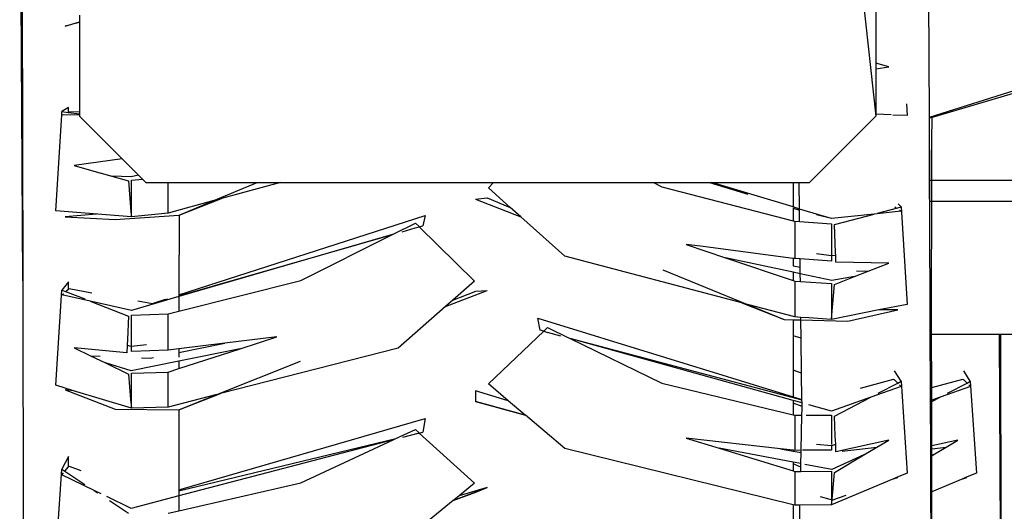
# Model space of a CAD drawing. Units: millimetres. Extents: x 1642 to 10107, y -1236 to 3773.
# Drawn here: x 7758 to 8103, y -993 to -821 of the extents above; entities that cross this region are included whole.
import ezdxf

# ---------------------------------------------------------------- set-up
doc = ezdxf.new("R2010")
doc.units = ezdxf.units.MM
doc.layers.add('Edges', color=7, linetype='Continuous')

# ---------------------------------------------------------------- blocks, each defined once
blk = doc.blocks.new('Ranger bk')
at = {"layer": 'Edges'}
for p, q in [((-1036.29, -326.8), (-1035.73, -611.41)), ((-750.88, -420.69), (-736.66, -553.7)), ((-1035.73, -611.41), (-1036.79, -428.81)), ((-736.66, -489.34), (-736.66, -529.34)), ((-718.14, -511.5), (-717.95, -554.08)), ((-1020.84, -522.23), (-1015.76, -520.69)), ((-1015.76, -520.88), (-1020.84, -522.23)), ((-1015.76, -518.38), (-1015.76, -520.69)), ((-1015.76, -520.69), (-1015.76, -520.88)), ((-1015.76, -520.88), (-1015.76, -552.12)), ((-717.75, -554.01), (-610.48, -520.11)), ((-736.66, -529.34), (-736.66, -535.17)), ((-732.09, -536.39), (-736.66, -535.17)), ((-736.66, -535.17), (-736.66, -537.15)), ((-736.66, -537.15), (-732.09, -536.39)), ((-736.66, -537.15), (-736.66, -553.05)), ((-686.44, -545.23), (-716.88, -554.18)), ((-1022.06, -553.35), (-1022.02, -552.1)), ((-1019.67, -550.67), (-1022.02, -552.1)), ((-1022.02, -552.1), (-1019.83, -552.37)), ((-1019.83, -552.37), (-1019.67, -552.3)), ((-1019.67, -552.3), (-1019.67, -550.67)), ((-1019.67, -552.3), (-1019.4, -552.18)), ((-1019.67, -552.39), (-1019.67, -552.3)), ((-1019.4, -552.18), (-1015.76, -552.12)), ((-1015.76, -552.12), (-1015.76, -552.87)), ((-725.87, -549.36), (-725.62, -553.51)), ((-1024.15, -586.89), (-1022.06, -553.35)), ((-1022.06, -553.35), (-1021.46, -553.09)), ((-1015.76, -553.2), (-1022.06, -553.35)), ((-1019.83, -552.37), (-1019.67, -552.39)), ((-1019.67, -552.39), (-1015.76, -552.87)), ((-1015.76, -552.87), (-1015.76, -553.2)), ((-1015.76, -553.2), (-1015.76, -553.7)), ((-1015.76, -553.7), (-1000.85, -568.62)), ((-736.66, -553.7), (-759.92, -576.97)), ((-731.28, -553.27), (-736.66, -553.05)), ((-736.66, -553.05), (-736.66, -553.7)), ((-725.62, -553.51), (-730.65, -553.3)), ((-717.95, -554.08), (-717.75, -554.01)), ((-717.95, -554.08), (-717.95, -554.49)), ((-717.75, -554.43), (-717.95, -554.49)), ((-717.95, -554.49), (-717.85, -576.26)), ((-717.76, -576.26), (-717.75, -554.43)), ((-717.75, -554.43), (-717.75, -554.01)), ((-716.88, -554.18), (-717.75, -554.43)), ((-716.92, -562.27), (-716.88, -554.18)), ((-716.96, -576.26), (-716.92, -562.27)), ((-1000.85, -568.62), (-1017.68, -571.02)), ((-1000.85, -568.62), (-996.87, -572.59)), ((-1017.68, -571.02), (-1008.35, -573.64)), ((-996.87, -572.59), (-995.09, -574.38)), ((-1008.35, -573.64), (-1008.24, -573.63)), ((-1008.24, -573.63), (-1004.46, -574.74)), ((-997.71, -574.97), (-1004.46, -574.74)), ((-1004.46, -574.74), (-998.66, -576.36)), ((-998.66, -576.36), (-997.77, -587.21)), ((-995.09, -574.38), (-997.71, -574.97)), ((-997.63, -576.15), (-993.73, -575.74)), ((-997.63, -587.2), (-997.63, -576.15)), ((-995.09, -574.38), (-993.73, -575.74)), ((-993.73, -575.74), (-992.5, -576.97)), ((-717.76, -576.26), (-717.85, -576.26)), ((-717.85, -576.26), (-717.83, -582.78)), ((-717.76, -582.78), (-717.76, -576.26)), ((-716.96, -576.26), (-717.76, -576.26)), ((-716.97, -583.54), (-716.96, -576.26)), ((-666.55, -576.26), (-716.96, -576.26)), ((-992.5, -576.97), (-984.75, -576.97)), ((-984.75, -587.63), (-984.75, -576.97)), ((-984.75, -576.97), (-953.49, -576.97)), ((-968.71, -583.29), (-953.49, -576.97)), ((-945.35, -576.97), (-966, -582.55)), ((-953.49, -576.97), (-953.15, -576.97)), ((-953.15, -576.97), (-945.35, -576.97)), ((-945.35, -576.97), (-870.63, -576.97)), ((-872.47, -578.82), (-870.63, -576.97)), ((-864.82, -585.65), (-872.47, -578.82)), ((-870.63, -576.97), (-814.57, -576.97)), ((-814.57, -576.97), (-811.59, -578.49)), ((-814.57, -576.97), (-794.98, -576.97)), ((-811.59, -578.49), (-765.64, -590.36)), ((-794.98, -576.97), (-781.54, -581.06)), ((-794.98, -576.97), (-794.09, -576.97)), ((-765.64, -585.51), (-794.09, -576.97)), ((-794.09, -576.97), (-765.64, -576.97)), ((-765.64, -576.97), (-765.64, -585.51)), ((-765.64, -576.97), (-763.52, -576.97)), ((-763.4, -586.18), (-763.52, -576.97)), ((-763.52, -576.97), (-759.92, -576.97)), ((-968.71, -583.29), (-984.75, -587.63)), ((-980.92, -588.37), (-966, -582.55)), ((-980.92, -588.37), (-968.71, -583.29)), ((-966, -582.55), (-966.8, -582.77)), ((-876.94, -582.8), (-872.91, -582.34)), ((-876.94, -582.8), (-861.11, -588.96)), ((-872.91, -582.34), (-864.82, -585.65)), ((-717.83, -582.78), (-717.76, -582.78)), ((-717.83, -582.78), (-717.82, -583.54)), ((-861.11, -588.96), (-864.82, -585.65)), ((-763.4, -586.22), (-765.64, -585.51)), ((-765.64, -585.86), (-765.64, -585.91)), ((-765.64, -585.91), (-763.39, -586.59)), ((-765.64, -585.91), (-765.64, -590.36)), ((-763.39, -586.59), (-763.4, -586.22)), ((-756.56, -588.24), (-763.4, -586.22)), ((-763.34, -590.63), (-763.39, -586.59)), ((-735.97, -587.66), (-729.32, -585.89)), ((-729.94, -585.48), (-729.32, -585.89)), ((-729.32, -585.89), (-728.85, -585.77)), ((-728.85, -585.77), (-727.74, -585.47)), ((-727.74, -585.47), (-728.81, -584.46)), ((-728.29, -586.57), (-727.7, -586.96)), ((-727.74, -585.47), (-725.61, -619.61)), ((-716.97, -583.54), (-717.82, -583.54)), ((-717.82, -583.54), (-717.62, -630.14)), ((-717.05, -616.89), (-716.97, -583.54)), ((-666.55, -583.54), (-716.97, -583.54)), ((-1006.48, -588.28), (-1024.15, -586.89)), ((-1009.89, -588.07), (-1020.83, -588.95)), ((-1020.83, -588.95), (-1003.34, -589.86)), ((-997.63, -588.98), (-1006.48, -588.28)), ((-1003.34, -589.86), (-980.97, -588.38)), ((-997.77, -587.21), (-997.63, -588.98)), ((-997.63, -588.98), (-997.63, -587.2)), ((-984.75, -587.63), (-997.63, -588.98)), ((-980.97, -588.38), (-980.92, -588.37)), ((-980.92, -588.37), (-980.93, -616.27)), ((-980.93, -616.27), (-894.63, -588.45)), ((-894.63, -588.45), (-895.42, -592.06)), ((-845.69, -602.73), (-861.11, -588.96)), ((-752.11, -589.57), (-757.45, -588.27)), ((-752.11, -589.57), (-756.56, -588.24)), ((-737.18, -587.98), (-752.11, -589.57)), ((-751.1, -591.67), (-737.18, -587.98)), ((-727.7, -586.96), (-737.18, -587.98)), ((-905.86, -595.05), (-898.04, -591.14)), ((-902.71, -594.17), (-898.08, -592.82)), ((-898.08, -592.82), (-896.72, -592.43)), ((-898.04, -591.14), (-896.78, -592.37)), ((-896.72, -592.43), (-895.42, -592.06)), ((-896.72, -592.43), (-877.29, -611.51)), ((-765.64, -590.36), (-765.01, -590.52)), ((-765.01, -590.52), (-765.01, -603.58)), ((-765.01, -590.52), (-763.34, -590.63)), ((-763.34, -590.63), (-752.13, -591.38)), ((-752.13, -591.38), (-752.13, -601.68)), ((-750.71, -601.62), (-751.1, -591.67)), ((-980.93, -616.6), (-906.06, -595.15)), ((-906.06, -595.15), (-980.93, -616.89)), ((-938.17, -611.24), (-906.06, -595.15)), ((-906.06, -595.15), (-905.86, -595.05)), ((-803.09, -598.62), (-789.26, -603.28)), ((-798.06, -599.27), (-803.09, -598.62)), ((-765.64, -603.5), (-798.06, -599.27)), ((-783.62, -619.12), (-845.69, -602.73)), ((-765.64, -608.36), (-789.26, -603.28)), ((-789.26, -603.28), (-765.64, -611.24)), ((-765.64, -603.5), (-765.64, -606.07)), ((-765.01, -603.58), (-765.64, -603.5)), ((-763.17, -603.7), (-765.01, -603.58)), ((-752.13, -604.44), (-763.17, -603.7)), ((-763.13, -606.6), (-763.17, -603.7)), ((-757.43, -601.83), (-753.09, -602.34)), ((-753.09, -602.34), (-753.05, -602.34)), ((-753.05, -602.34), (-752.13, -602.45)), ((-752.13, -601.68), (-752.13, -602.34)), ((-752.13, -602.45), (-752.13, -604.44)), ((-752.13, -602.45), (-752, -602.46)), ((-752, -602.46), (-750.68, -602.34)), ((-750.68, -602.34), (-750.71, -601.62)), ((-750.58, -604.81), (-750.68, -602.34)), ((-811.29, -607.52), (-781.62, -619.65)), ((-765.64, -606.07), (-763.13, -606.6)), ((-765.64, -606.07), (-765.64, -606.19)), ((-763.1, -608.87), (-763.13, -606.6)), ((-732.09, -605.13), (-750.58, -604.81)), ((-739.29, -607.96), (-732.09, -605.13)), ((-765.64, -608.36), (-765.64, -611.24)), ((-763.1, -608.87), (-765.64, -608.36)), ((-752.04, -611.28), (-763.1, -608.87)), ((-763.06, -611.58), (-763.1, -608.9)), ((-744.1, -609.85), (-752.04, -611.28)), ((-751.1, -612.6), (-744.1, -609.85)), ((-744.1, -609.85), (-739.29, -607.96)), ((-743.34, -607.87), (-739.29, -607.96)), ((-1035.73, -611.41), (-1035.56, -736.5)), ((-1019.67, -611.67), (-1022.02, -614.62)), ((-1020.69, -615.13), (-1019.67, -614.32)), ((-1019.67, -614.32), (-1019.67, -611.67)), ((-1019.67, -614.32), (-1019.4, -614.11)), ((-1019.4, -614.11), (-1011.45, -615.52)), ((-980.93, -621.96), (-938.17, -611.24)), ((-877.29, -611.51), (-884.91, -618.17)), ((-765.64, -611.24), (-765.01, -611.45)), ((-765.01, -611.45), (-765.01, -624.03)), ((-765.01, -611.45), (-763.06, -611.58)), ((-763.06, -611.58), (-752.13, -612.32)), ((-752.13, -612.32), (-752.13, -623.25)), ((-751.99, -623.23), (-751.1, -612.6)), ((-1024.14, -647.93), (-1022.02, -614.62)), ((-1022.06, -616.22), (-1021.46, -615.75)), ((-1012.06, -618.48), (-1022.06, -616.22)), ((-1022.02, -614.62), (-1020.69, -615.13)), ((-1020.69, -615.13), (-1013.99, -617.73)), ((-980.93, -616.89), (-997.64, -621.75)), ((-990.23, -619.27), (-984.82, -617.72)), ((-990.23, -619.27), (-985.63, -617.79)), ((-980.93, -616.27), (-980.93, -616.6)), ((-980.93, -616.6), (-980.93, -616.67)), ((-980.93, -616.89), (-980.93, -621.96)), ((-887.48, -620.41), (-872.83, -614.75)), ((-884.91, -618.17), (-876.84, -614.95)), ((-876.84, -614.95), (-872.83, -614.75)), ((-717.04, -630.14), (-717.05, -616.89)), ((-1012.06, -618.48), (-998.66, -623.69)), ((-997.64, -621.75), (-1012.06, -618.48)), ((-995.32, -618.37), (-990.23, -619.27)), ((-887.48, -620.41), (-904.08, -634.92)), ((-884.91, -618.17), (-887.48, -620.41)), ((-783.62, -619.12), (-768.8, -624.89)), ((-783.04, -619.27), (-783.62, -619.12)), ((-765.01, -624.03), (-781.62, -619.65)), ((-781.62, -619.65), (-768.8, -624.89)), ((-725.61, -619.61), (-735.52, -621.58)), ((-998.66, -623.69), (-998.99, -631.89)), ((-997.63, -623.36), (-984.75, -622.92)), ((-997.63, -632), (-997.63, -623.36)), ((-984.75, -622.92), (-980.93, -621.96)), ((-984.75, -635.65), (-984.75, -622.92)), ((-854.35, -628.7), (-855.13, -624.47)), ((-855.13, -624.47), (-765.64, -651.96)), ((-762.89, -624.17), (-765.01, -624.03)), ((-762.88, -624.85), (-762.89, -624.17)), ((-760.07, -624.36), (-762.89, -624.17)), ((-752.13, -624.89), (-760.07, -624.36)), ((-735.52, -621.58), (-752.13, -624.89)), ((-752.13, -624.89), (-751.99, -623.23)), ((-752.13, -623.25), (-752.13, -624.89)), ((-746.42, -625.47), (-728.94, -621.5)), ((-728.94, -621.5), (-735.52, -621.58)), ((-852.98, -628.96), (-851.72, -627.77)), ((-851.72, -627.77), (-844.37, -631.34)), ((-768.8, -624.89), (-765.64, -624.97)), ((-765.64, -624.97), (-765.64, -630.59)), ((-765.64, -624.97), (-762.88, -625.04)), ((-762.88, -625.04), (-746.42, -625.47)), ((-762.8, -631.49), (-762.88, -625.04)), ((-946.67, -630.99), (-964.86, -633.22)), ((-959.5, -635.15), (-946.67, -630.99)), ((-872.47, -647.45), (-853.06, -629.04)), ((-853.06, -629.04), (-854.35, -628.7)), ((-853.06, -629.04), (-851.67, -629.41)), ((-847, -630.73), (-851.67, -629.41)), ((-844.37, -631.34), (-762.51, -653.05)), ((-844.37, -631.34), (-843.81, -631.61)), ((-765.64, -653.25), (-843.81, -631.61)), ((-843.81, -631.61), (-811.59, -647.26)), ((-762.8, -631.49), (-765.64, -630.59)), ((-765.64, -630.59), (-765.64, -642.67)), ((-762.63, -643.71), (-762.8, -631.49)), ((-717.04, -630.14), (-717.62, -630.14)), ((-717.62, -630.14), (-717.54, -648.92)), ((-693.36, -630.14), (-717.04, -630.14)), ((-717.02, -648.78), (-717.04, -630.14)), ((-693.36, -630.14), (-692.85, -750.02)), ((-692.77, -630.14), (-693.36, -630.14)), ((-692.66, -754.4), (-692.77, -630.14)), ((-666.55, -630.14), (-692.77, -630.14)), ((-999.18, -636.53), (-1017.68, -634.78)), ((-1017.68, -634.78), (-1011.92, -637.6)), ((-999.07, -633.92), (-999.18, -636.53)), ((-998.99, -631.89), (-999.07, -633.92)), ((-999.07, -633.92), (-997.76, -634.23)), ((-997.76, -634.23), (-997.63, -634.21)), ((-997.63, -633.97), (-997.63, -632)), ((-997.63, -634.21), (-992.33, -633.65)), ((-997.63, -636.08), (-997.63, -634.21)), ((-980.93, -635.18), (-984.75, -635.65)), ((-980.93, -636.45), (-964.86, -633.22)), ((-964.86, -633.22), (-980.93, -635.18)), ((-959.5, -635.15), (-980.93, -639.5)), ((-980.93, -642.09), (-959.5, -635.15)), ((-980.93, -635.18), (-980.93, -636.45)), ((-904.08, -634.92), (-966.35, -650.87)), ((-1011.92, -637.6), (-1008.61, -637.74)), ((-1011.92, -637.6), (-1006.74, -640.13)), ((-984.75, -635.65), (-997.63, -636.08)), ((-994.13, -638.37), (-991.08, -638.5)), ((-991.08, -638.5), (-989.85, -638.25)), ((-980.93, -636.45), (-980.93, -638.06)), ((-997.71, -642.9), (-1006.74, -640.13)), ((-1006.74, -640.13), (-998.65, -644.09)), ((-980.93, -639.5), (-997.71, -642.9)), ((-984.75, -643.33), (-980.93, -642.09)), ((-980.93, -639.5), (-980.93, -642.09)), ((-967.68, -651.21), (-938.34, -639.5)), ((-998.65, -644.09), (-997.9, -652.87)), ((-997.63, -643.76), (-984.75, -643.33)), ((-997.63, -652.86), (-997.63, -643.76)), ((-984.75, -655.58), (-984.75, -643.33)), ((-762.63, -643.71), (-765.64, -642.67)), ((-765.64, -642.67), (-765.64, -651.96)), ((-762.51, -652.92), (-762.63, -643.71)), ((-727.74, -646.55), (-730.05, -642.91)), ((-703.48, -646.55), (-705.79, -642.91)), ((-1017.87, -649.84), (-1024.14, -647.93)), ((-865.51, -653.35), (-872.47, -647.45)), ((-811.59, -647.26), (-765.64, -658.32)), ((-741.98, -648.97), (-730.36, -645.75)), ((-727.7, -648.33), (-738.33, -652.1)), ((-735.74, -650.75), (-728.9, -647.16)), ((-730.36, -645.75), (-730.03, -646.07)), ((-730.03, -646.07), (-728.9, -647.16)), ((-728.9, -647.16), (-727.74, -646.55)), ((-728.3, -647.75), (-727.7, -648.33)), ((-727.74, -646.55), (-725.62, -678.7)), ((-717.54, -648.92), (-717.02, -648.78)), ((-717.54, -648.92), (-717.53, -653.33)), ((-717.02, -648.78), (-706.1, -645.75)), ((-717.01, -653.15), (-717.02, -648.78)), ((-703.44, -648.33), (-714.07, -652.1)), ((-711.48, -650.75), (-704.64, -647.16)), ((-706.1, -645.75), (-705.77, -646.07)), ((-705.77, -646.07), (-704.64, -647.16)), ((-704.64, -647.16), (-703.48, -646.55)), ((-704.03, -647.75), (-703.44, -648.33)), ((-703.48, -646.55), (-701.36, -678.7)), ((-1017.87, -649.84), (-1020.84, -649.55)), ((-1020.84, -649.55), (-1003.34, -656.29)), ((-997.63, -656.02), (-1017.87, -649.84)), ((-967.68, -651.21), (-984.75, -655.58)), ((-980.93, -656.5), (-966.35, -650.87)), ((-980.93, -656.5), (-967.68, -651.21)), ((-966.35, -650.87), (-966.72, -650.96)), ((-876.95, -649.86), (-876.92, -653.66)), ((-865.51, -653.35), (-876.95, -649.86)), ((-765.64, -651.96), (-762.51, -652.92)), ((-738.33, -652.1), (-752.11, -657)), ((-751.11, -658.8), (-738.33, -652.1)), ((-717.01, -653.65), (-714.07, -652.1)), ((-714.07, -652.1), (-717.01, -653.15)), ((-997.9, -652.87), (-997.63, -656.02)), ((-997.63, -656.02), (-997.63, -652.86)), ((-984.75, -655.58), (-997.63, -656.02)), ((-859.56, -658.38), (-876.92, -653.66)), ((-876.92, -653.66), (-859.47, -658.45)), ((-859.56, -658.38), (-865.51, -653.35)), ((-762.49, -654.12), (-765.64, -653.25)), ((-765.64, -653.25), (-765.64, -654.2)), ((-762.48, -655.4), (-765.64, -654.2)), ((-765.64, -654.2), (-765.64, -658.32)), ((-762.51, -653.05), (-762.51, -652.92)), ((-762.49, -654.12), (-762.51, -653.05)), ((-762.48, -655.4), (-762.49, -654.12)), ((-762.47, -656.18), (-762.48, -655.4)), ((-752.11, -657), (-760.14, -654.77)), ((-717.01, -653.15), (-717.53, -653.33)), ((-717.53, -653.33), (-717.52, -653.92)), ((-717.52, -653.92), (-717.01, -653.65)), ((-717.52, -653.92), (-717.46, -669.26)), ((-717.01, -653.65), (-717.01, -653.15)), ((-717, -669.16), (-717.01, -653.65)), ((-1003.34, -656.29), (-980.96, -656.51)), ((-980.96, -656.51), (-980.93, -656.5)), ((-980.93, -656.5), (-980.93, -684.52)), ((-859.47, -658.45), (-859.56, -658.38)), ((-845.68, -670.13), (-859.47, -658.45)), ((-765.64, -658.32), (-765.01, -658.47)), ((-765.01, -658.47), (-762.52, -658.46)), ((-765.01, -658.47), (-765.01, -670.73)), ((-762.79, -670.72), (-762.52, -658.46)), ((-762.52, -658.46), (-762.47, -656.18)), ((-761.04, -658.46), (-752.13, -658.41)), ((-752.13, -658.41), (-752.13, -666.22)), ((-750.81, -665.74), (-751.11, -658.8)), ((-980.93, -684.52), (-894.64, -659.55)), ((-894.64, -659.55), (-895.42, -664.34)), ((-904.9, -666.63), (-898.04, -663.43)), ((-896.67, -664.67), (-902.6, -666.22)), ((-898.04, -663.43), (-896.78, -664.57)), ((-898.03, -664.97), (-896.67, -664.67)), ((-896.67, -664.67), (-895.42, -664.34)), ((-896.67, -664.67), (-877.29, -682.26)), ((-752.13, -666.22), (-752.13, -668.68)), ((-750.69, -668.58), (-750.81, -665.74)), ((-980.93, -684.97), (-904.9, -666.63)), ((-905.83, -667.06), (-980.93, -686.69)), ((-938.17, -682.15), (-905.83, -667.06)), ((-905.83, -667.06), (-904.9, -666.63)), ((-803.09, -666.45), (-791.51, -670)), ((-770.02, -670.17), (-803.09, -666.45)), ((-757.42, -668.56), (-752.13, -669.03)), ((-752.13, -669.03), (-751.99, -669.07)), ((-752.13, -669.03), (-752.13, -670.67)), ((-751.99, -669.07), (-750.69, -668.58)), ((-750.58, -671.21), (-750.69, -668.58)), ((-732.09, -667.14), (-750.58, -671.21)), ((-748.41, -671.07), (-736.21, -669.6)), ((-740.79, -672.32), (-736.21, -669.6)), ((-736.21, -669.6), (-732.09, -667.14)), ((-717, -669.16), (-717.46, -669.26)), ((-717.46, -669.26), (-717.45, -670.26)), ((-707.82, -667.14), (-717, -669.16)), ((-717, -670.21), (-717, -669.16)), ((-717, -670.21), (-711.95, -669.6)), ((-716.53, -672.32), (-711.95, -669.6)), ((-711.95, -669.6), (-707.82, -667.14)), ((-1019.67, -672.91), (-1022.02, -677.36)), ((-1019.67, -676.56), (-1019.67, -672.91)), ((-765.64, -689.78), (-845.68, -670.13)), ((-765.64, -674.85), (-791.51, -670)), ((-791.51, -670), (-765.64, -677.93)), ((-770.02, -670.17), (-765.64, -671)), ((-765.64, -670.66), (-770.02, -670.17)), ((-765.64, -670.66), (-765.64, -671)), ((-765.01, -670.73), (-765.64, -670.66)), ((-765.64, -671), (-762.8, -671.53)), ((-762.79, -670.72), (-765.01, -670.73)), ((-762.89, -675.37), (-762.8, -671.53)), ((-762.8, -671.53), (-762.79, -670.72)), ((-752.13, -670.67), (-762.28, -670.72)), ((-740.79, -672.32), (-752.04, -677.4)), ((-751.1, -678.45), (-740.79, -672.32)), ((-717.45, -670.26), (-717, -670.21)), ((-717.45, -670.26), (-717.44, -672.73)), ((-717, -672.53), (-717.44, -672.73)), ((-717.44, -672.86), (-717, -672.6)), ((-717.44, -672.73), (-717.44, -672.86)), ((-717.44, -672.86), (-717.39, -685.45)), ((-717, -672.53), (-717, -670.21)), ((-716.53, -672.32), (-717, -672.53)), ((-717, -672.6), (-716.53, -672.32)), ((-717, -672.6), (-717, -672.53)), ((-716.99, -685.28), (-717, -672.6)), ((-1020.96, -678.05), (-1019.67, -676.56)), ((-1019.67, -676.56), (-1019.4, -676.26)), ((-1019.4, -676.26), (-1015.35, -677.78)), ((-762.89, -675.37), (-765.64, -674.85)), ((-765.64, -674.85), (-765.64, -675.49)), ((-762.92, -676.66), (-765.64, -675.49)), ((-765.64, -675.49), (-765.64, -677.93)), ((-762.92, -676.66), (-762.89, -675.37)), ((-752.04, -677.4), (-761.47, -675.64)), ((-1024.14, -708.06), (-1022.02, -677.36)), ((-1022.06, -679.3), (-1021.46, -678.62)), ((-1010.73, -684.76), (-1022.06, -679.3)), ((-1022.02, -677.36), (-1020.96, -678.05)), ((-1020.96, -678.05), (-1013.94, -682.66)), ((-765.64, -677.93), (-765.01, -678.12)), ((-765.01, -678.12), (-765.01, -689.93)), ((-765.01, -678.12), (-762.95, -678.12)), ((-762.95, -678.12), (-762.92, -676.66)), ((-762.95, -678.12), (-752.13, -678.06)), ((-752.13, -678.06), (-752.13, -685.36)), ((-751.72, -685.26), (-751.1, -678.45)), ((-725.62, -678.7), (-729.4, -680.29)), ((-701.36, -678.7), (-705.13, -680.29)), ((-980.93, -691.92), (-938.17, -682.15)), ((-877.29, -682.26), (-882.65, -686.61)), ((-730.37, -680.7), (-752.13, -689.87)), ((-730.37, -680.7), (-728.94, -680.2)), ((-729.4, -680.29), (-730.37, -680.7)), ((-728.94, -680.2), (-729.4, -680.29)), ((-706.11, -680.7), (-716.99, -685.28)), ((-706.11, -680.7), (-704.68, -680.2)), ((-705.13, -680.29), (-706.11, -680.7)), ((-704.68, -680.2), (-705.13, -680.29)), ((-1010.73, -684.76), (-1009.35, -685.67)), ((-1008.26, -685.95), (-1010.73, -684.76)), ((-997.65, -691.06), (-1006.2, -686.94)), ((-980.93, -686.69), (-997.65, -691.06)), ((-980.93, -684.52), (-980.93, -684.97)), ((-980.93, -684.97), (-980.93, -686.51)), ((-980.93, -686.69), (-980.93, -691.92)), ((-884.79, -688.35), (-876.84, -685.41)), ((-884.52, -688.13), (-872.83, -683.8)), ((-882.65, -686.61), (-884.52, -688.13)), ((-872.83, -683.8), (-882.65, -686.61)), ((-876.84, -685.41), (-872.83, -683.8)), ((-756.11, -686.89), (-752.69, -687.78)), ((-752.13, -685.36), (-752.13, -687.76)), ((-751.95, -687.8), (-751.72, -685.26)), ((-751.7, -688.1), (-746.98, -686.46)), ((-716.99, -685.28), (-717.39, -685.45)), ((-717.39, -685.45), (-717.28, -712.04)), ((-716.96, -711.88), (-716.99, -685.28)), ((-1005.29, -688.33), (-998.65, -692.68)), ((-884.79, -688.35), (-904.08, -704)), ((-884.52, -688.13), (-884.79, -688.35)), ((-765.01, -689.93), (-765.64, -689.78)), ((-765.64, -689.78), (-765.64, -698.6)), ((-763.21, -689.93), (-765.01, -689.93)), ((-763.43, -700.13), (-763.21, -689.93)), ((-752.13, -689.87), (-763.21, -689.93)), ((-752.69, -687.78), (-752.13, -687.96)), ((-752.13, -687.96), (-752.13, -689.87)), ((-752.13, -687.96), (-751.97, -688.02)), ((-752.13, -689.87), (-751.97, -688.02)), ((-751.97, -688.02), (-751.7, -688.1)), ((-984.75, -692.79), (-980.93, -691.92))]:
    blk.add_line(p, q, dxfattribs=at)

msp = doc.modelspace()

# ---------------------------------------------------------------- block references
msp.add_blockref('Ranger bk', (8795.04, -300.63))

doc.saveas('drawing.dxf')
